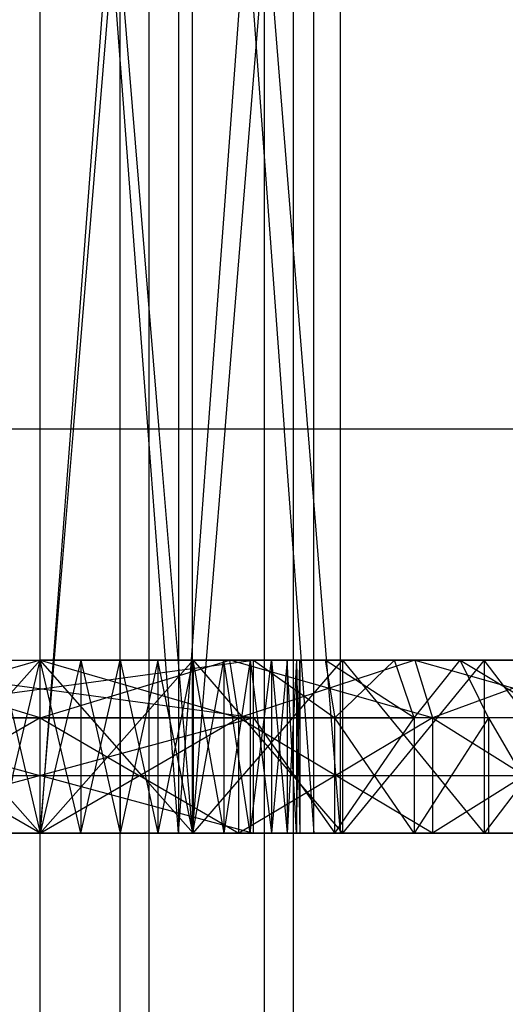
# Model space of a CAD drawing. Units: millimetres. Extents: x -464 to 6280, y -379 to 6314.
# Drawn here: x 4159 to 4168, y 2957 to 2974 of the extents above; entities that cross this region are included whole.
import ezdxf

# ---------------------------------------------------------------- set-up
doc = ezdxf.new("R2010")
doc.units = ezdxf.units.MM
doc.layers.add('Dimensions', color=7, linetype='Continuous')
doc.styles.get("Standard").update_dxf_attribs({"font": 'arial.ttf'})
doc.dimstyles.new('Leikkiset keinu', dxfattribs={"dimtxt": 150, "dimasz": 2.5, "dimexe": 0.06, "dimexo": 0.625, "dimtad": 0, "dimtih": 1, "dimtoh": 1, "dimdec": 0, "dimtxsty": 'Standard', "dimcen": 2.5, "dimadec": 0, "dimazin": 0, "dimtfac": 1, "dimtmove": 0, "dimatfit": 3, "dimfxl": 1, "dimarcsym": 0})

# ---------------------------------------------------------------- blocks, each defined once
blk = doc.blocks.new('*D203')
at = {"layer": 'Defpoints', "color": 0}
for p in [(1177.25, 3610.373), (1856.026, 3610.373), (4200.538, 1848.186)]:
    blk.add_point(p, dxfattribs=at)
at = {"layer": 'Dimensions', "color": 0, "lineweight": -2}
for p, q in [((1855.401, 3610.373), (1177.19, 3610.373)), ((1177.25, 3607.873), (1177.25, 2806.48)), ((1177.25, 1850.686), (1177.25, 2652.08)), ((4199.913, 1848.186), (1177.19, 1848.186))]:
    blk.add_line(p, q, dxfattribs=at)
at = {"layer": 'Dimensions', "color": 0}
for points in [[(1177.667, 3607.873), (1176.834, 3607.873), (1177.25, 3610.373)], [(1176.834, 1850.686), (1177.667, 1850.686), (1177.25, 1848.186)]]:
    blk.add_solid(points, dxfattribs=at)
at = {"layer": 'Dimensions', "color": 0, "insert": (1177.25, 2729.28), "char_height": 150, "attachment_point": 5}
blk.add_mtext('1762', dxfattribs=at)
blk = doc.blocks.new('*D204')
at = {"layer": 'Defpoints', "color": 0}
for p in [(4911.021, 4244.904), (4911.021, 3586.904), (1827.65, 2831.658)]:
    blk.add_point(p, dxfattribs=at)
at = {"layer": 'Dimensions', "color": 0, "lineweight": -2}
for p, q in [((1827.65, 2832.283), (1827.65, 4244.964)), ((1830.15, 4244.904), (3145.061, 4244.904)), ((4908.521, 4244.904), (3593.611, 4244.904)), ((4911.021, 3587.529), (4911.021, 4244.964))]:
    blk.add_line(p, q, dxfattribs=at)
at = {"layer": 'Dimensions', "color": 0}
for points in [[(1830.15, 4245.321), (1830.15, 4244.487), (1827.65, 4244.904)], [(4908.521, 4244.487), (4908.521, 4245.321), (4911.021, 4244.904)]]:
    blk.add_solid(points, dxfattribs=at)
at = {"layer": 'Dimensions', "color": 0, "insert": (3369.336, 4244.904), "char_height": 150, "attachment_point": 5}
blk.add_mtext('3083', dxfattribs=at)

msp = doc.modelspace()

# ---------------------------------------------------------------- linework, layer by layer
at = {"linetype": 'ByBlock', "lineweight": -2}
for p, q in [((4159.528, 2880.373), (4159.528, 3540.373)), ((4119.528, 2960.373), (4779.528, 2960.373)), ((4137.799, 2960.373), (4181.046, 2960.373)), ((4179.6, 2960.373), (4137.799, 2960.373)), ((4174.127, 2960.373), (4158.824, 2960.373)), ((4159.528, 2960.373), (4164.766, 2960.373)), ((4166.326, 2960.373), (4161.929, 2960.373)), ((4161.929, 2960.373), (4166.497, 2960.373)), ((4167.178, 2960.373), (4162.164, 2960.373)), ((4181.046, 2960.373), (4162.173, 2960.373)), ((4181.528, 2960.373), (4162.71, 2960.373))]:
    msp.add_line(p, q, dxfattribs=at)
at = {"linetype": 'ByBlock', "lineweight": -2, "flags": 128}
msp.add_lwpolyline([(4767.528, 2967.373), (4692.528, 2967.373), (4692.528, 2892.373), (4206.528, 2892.373), (4206.528, 2967.373), (4131.528, 2967.373), (4131.528, 3453.373), (4206.528, 3453.373), (4206.528, 3528.373), (4692.528, 3528.373), (4692.528, 3453.373), (4767.528, 3453.373)], close=True, dxfattribs=at)
msp.add_lwpolyline([(4199.528, 2886.373), (4199.528, 2954.373, 0.414214), (4193.528, 2960.373), (4125.528, 2960.373, 0.414214), (4119.528, 2954.373), (4119.528, 2886.373, 0.414214), (4125.528, 2880.373), (4193.528, 2880.373, 0.414214)], format="xyb", close=True, dxfattribs=at)
at = {"linetype": 'ByBlock', "lineweight": -2}
msp.add_point((4159.528, 2960.373), dxfattribs=at)

# ---------------------------------------------------------------- next in the draw order: wipeouts: each hides what was drawn before it
at = {"linetype": 'ByBlock', "lineweight": -2, "ltscale": 7570.266873}
msp.add_wipeout([(4125.528, 2961.373), (4200.528, 2961.373), (4206.528, 2967.373), (4131.528, 2967.373)], dxfattribs=at)

# ---------------------------------------------------------------- next in the draw order: linework, layer by layer
at = {"linetype": 'ByBlock', "lineweight": -2}
for p, q in [((4160.917, 2833.186), (4160.917, 3207.679)), ((4161.417, 2833.186), (4161.417, 3207.679)), ((4163.417, 2833.186), (4163.417, 3207.679)), ((4163.917, 2833.186), (4163.917, 3207.679)), ((4159.528, 2960.373), (4159.528, 3031.516)), ((4161.929, 2992.223), (4159.528, 2960.373)), ((4159.528, 2992.223), (4162.164, 2960.373)), ((4161.929, 2960.373), (4159.528, 2992.223)), ((4159.528, 2960.373), (4162.164, 2992.223)), ((4161.929, 2960.373), (4164.271, 2992.223)), ((4161.929, 2992.223), (4164.271, 2960.373)), ((4161.929, 2992.223), (4161.929, 2960.373)), ((4164.735, 2960.373), (4162.164, 2992.223)), ((4164.735, 2992.223), (4162.164, 2960.373)), ((4162.164, 2992.223), (4162.164, 2960.373)), ((4164.271, 2960.373), (4164.271, 2992.223)), ((4164.735, 2960.373), (4164.735, 2992.223)), ((4138.528, 2963.373), (4159.528, 2963.373)), ((4138.529, 2963.373), (4163.223, 2963.373)), ((4138.615, 2963.373), (4163.223, 2963.373)), ((4138.715, 2963.373), (4180.528, 2963.373)), ((4138.786, 2963.373), (4160.232, 2963.373)), ((4155.833, 2962.373), (4163.223, 2963.373)), ((4163.223, 2962.373), (4155.833, 2963.373)), ((4159.528, 2963.373), (4156.086, 2962.373)), ((4159.528, 2962.373), (4156.243, 2963.373)), ((4156.876, 2963.373), (4159.528, 2960.373)), ((4156.876, 2960.373), (4159.528, 2963.373)), ((4158.824, 2963.373), (4159.528, 2960.373)), ((4158.824, 2960.373), (4159.528, 2963.373)), ((4159.528, 2963.373), (4162.969, 2962.373)), ((4159.528, 2962.373), (4162.813, 2963.373)), ((4160.232, 2963.373), (4159.528, 2960.373)), ((4160.232, 2960.373), (4159.528, 2963.373)), ((4162.179, 2963.373), (4159.528, 2960.373)), ((4162.179, 2960.373), (4159.528, 2963.373)), ((4180.511, 2963.373), (4159.528, 2963.373)), ((4160.232, 2963.373), (4180.49, 2963.373)), ((4160.232, 2960.373), (4160.918, 2963.373)), ((4160.232, 2963.373), (4160.918, 2960.373)), ((4160.232, 2963.373), (4160.232, 2960.373)), ((4174.377, 2963.373), (4160.918, 2963.373)), ((4171.513, 2963.373), (4160.918, 2963.373)), ((4160.918, 2963.373), (4180.528, 2963.373)), ((4161.571, 2963.373), (4160.918, 2960.373)), ((4160.918, 2963.373), (4161.571, 2960.373)), ((4160.918, 2963.373), (4160.918, 2960.373)), ((4161.571, 2963.373), (4180.502, 2963.373)), ((4162.173, 2963.373), (4161.571, 2960.373)), ((4162.173, 2960.373), (4161.571, 2963.373)), ((4161.571, 2963.373), (4161.571, 2960.373)), ((4180.42, 2963.373), (4162.173, 2963.373)), ((4162.173, 2963.373), (4180.528, 2963.373)), ((4162.173, 2960.373), (4162.71, 2963.373)), ((4162.173, 2963.373), (4162.71, 2960.373)), ((4162.173, 2963.373), (4162.173, 2960.373)), ((4162.179, 2960.373), (4164.766, 2963.373)), ((4162.179, 2963.373), (4164.766, 2960.373)), ((4162.179, 2963.373), (4162.179, 2960.373)), ((4180.519, 2963.373), (4162.179, 2963.373)), ((4180.527, 2963.373), (4162.179, 2963.373)), ((4180.524, 2963.373), (4162.179, 2963.373)), ((4180.511, 2963.373), (4162.179, 2963.373)), ((4180.528, 2963.373), (4162.179, 2963.373)), ((4180.476, 2963.373), (4162.179, 2963.373)), ((4180.459, 2963.373), (4162.179, 2963.373)), ((4180.441, 2963.373), (4162.179, 2963.373)), ((4171.871, 2963.373), (4162.179, 2963.373)), ((4173.241, 2963.373), (4162.179, 2963.373)), ((4163.168, 2963.373), (4162.71, 2960.373)), ((4163.168, 2960.373), (4162.71, 2963.373)), ((4162.71, 2963.373), (4162.71, 2960.373)), ((4166.326, 2962.373), (4162.813, 2963.373)), ((4162.969, 2962.373), (4162.813, 2963.373)), ((4166.017, 2963.373), (4162.969, 2962.373)), ((4163.168, 2960.373), (4163.537, 2963.373)), ((4163.168, 2963.373), (4163.537, 2960.373)), ((4163.168, 2963.373), (4163.168, 2960.373)), ((4163.223, 2960.373), (4163.223, 2963.373)), ((4163.223, 2963.373), (4164.635, 2962.373)), ((4163.808, 2963.373), (4163.537, 2960.373)), ((4163.537, 2963.373), (4163.808, 2960.373)), ((4163.537, 2963.373), (4163.537, 2960.373)), ((4163.973, 2963.373), (4163.808, 2960.373)), ((4163.973, 2960.373), (4163.808, 2963.373)), ((4163.808, 2963.373), (4163.808, 2960.373)), ((4163.973, 2960.373), (4164.028, 2963.373)), ((4163.973, 2963.373), (4164.028, 2960.373)), ((4163.973, 2963.373), (4163.973, 2960.373)), ((4164.028, 2963.373), (4164.028, 2960.373)), ((4164.465, 2963.373), (4164.635, 2962.373)), ((4166.006, 2962.373), (4164.465, 2963.373)), ((4164.635, 2962.373), (4165.67, 2963.373)), ((4167.223, 2963.373), (4164.766, 2960.373)), ((4164.766, 2963.373), (4167.223, 2960.373)), ((4164.766, 2963.373), (4164.766, 2960.373)), ((4166.006, 2962.373), (4165.67, 2963.373)), ((4166.006, 2962.373), (4166.803, 2963.373)), ((4166.017, 2963.373), (4169.516, 2962.373)), ((4166.017, 2963.373), (4166.326, 2962.373)), ((4169.062, 2963.373), (4166.326, 2962.373)), ((4166.803, 2963.373), (4168.465, 2962.373)), ((4167.295, 2962.373), (4166.803, 2963.373)), ((4169.491, 2963.373), (4167.223, 2960.373)), ((4169.491, 2960.373), (4167.223, 2963.373)), ((4167.223, 2963.373), (4167.223, 2960.373)), ((4139.693, 2962.373), (4166.006, 2962.373)), ((4163.223, 2962.373), (4155.833, 2960.373)), ((4155.833, 2962.373), (4163.223, 2960.373)), ((4159.528, 2960.373), (4156.086, 2962.373)), ((4159.528, 2962.373), (4156.086, 2960.373)), ((4170.654, 2962.373), (4156.086, 2962.373)), ((4159.528, 2962.373), (4162.969, 2960.373)), ((4159.528, 2960.373), (4162.969, 2962.373)), ((4166.326, 2960.373), (4162.969, 2962.373)), ((4162.969, 2960.373), (4162.969, 2962.373)), ((4166.326, 2962.373), (4162.969, 2960.373)), ((4163.223, 2962.373), (4164.635, 2960.373)), ((4164.635, 2960.373), (4166.006, 2962.373)), ((4166.006, 2960.373), (4164.635, 2962.373)), ((4164.635, 2960.373), (4164.635, 2962.373)), ((4166.006, 2962.373), (4166.006, 2960.373)), ((4167.295, 2962.373), (4166.006, 2960.373)), ((4169.516, 2962.373), (4166.326, 2960.373)), ((4166.326, 2962.373), (4169.516, 2960.373)), ((4166.326, 2962.373), (4166.326, 2960.373)), ((4167.295, 2962.373), (4167.295, 2960.373)), ((4167.295, 2962.373), (4168.465, 2960.373))]:
    msp.add_line(p, q, dxfattribs=at)
at = {"linetype": 'ByBlock', "lineweight": -2, "flags": 128}
for points in [[(4206.528, 2967.373), (4131.528, 2967.373)], [(4125.528, 2961.373), (4200.528, 2961.373)]]:
    msp.add_lwpolyline(points, dxfattribs=at)
at = {"linetype": 'ByBlock', "lineweight": -2}
msp.add_point((4159.528, 2963.373), dxfattribs=at)

# ---------------------------------------------------------------- next in the draw order: dimensions: what is measured, and where the dimension line sits
at = {"layer": 'Dimensions'}
dim = msp.add_linear_dim(base=(4911.021, 4244.904), p1=(1827.65, 2831.658), p2=(4911.021, 3586.904), dimstyle='Leikkiset keinu', override={"dimlfac": 1}, dxfattribs=at)
dim.commit()
dim.dimension.update_dxf_attribs({"geometry": '*D204', "text_midpoint": (3369.336, 4244.904)})
dim = msp.add_linear_dim(base=(1177.25, 3610.373), p1=(4200.538, 1848.186), p2=(1856.026, 3610.373), angle=90, dimstyle='Leikkiset keinu', override={"dimlfac": 1, "dimpost": ''}, dxfattribs=at)
dim.commit()
dim.dimension.update_dxf_attribs({"geometry": '*D203', "text_midpoint": (1177.25, 2729.28)})

doc.saveas('drawing.dxf')
